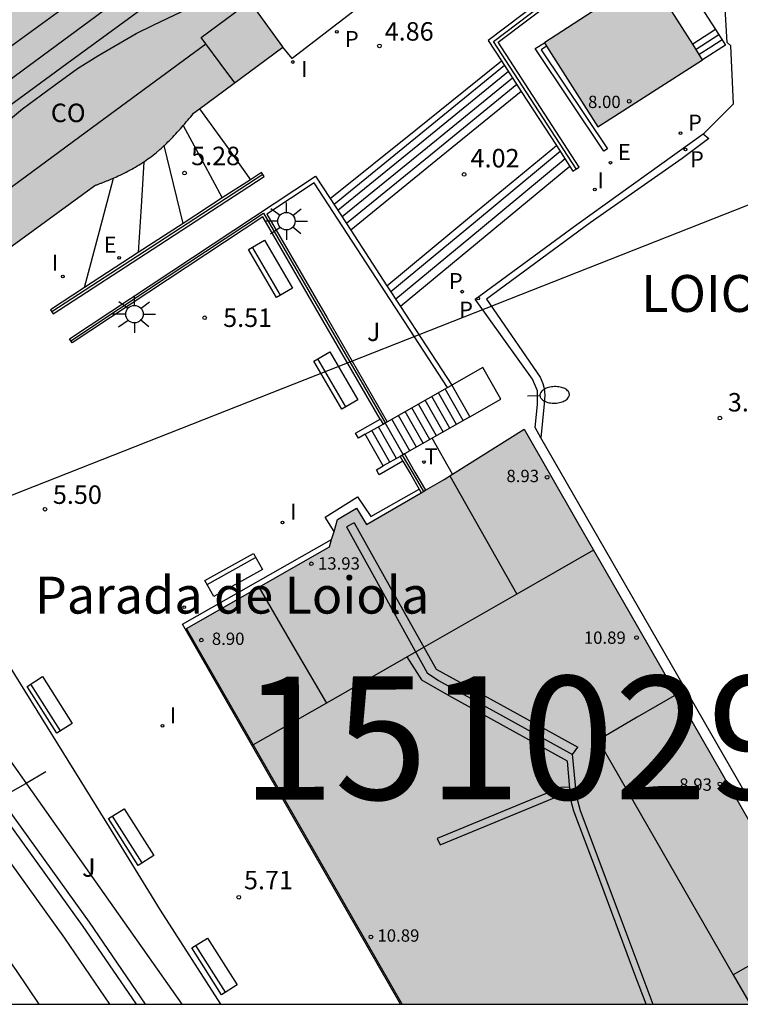
# Model space of a CAD drawing. Units: millimetres. Extents: x 583443 to 583795, y 4795789 to 4796041.
# Drawn here: x 583722 to 583751, y 4795790 to 4795830 of the extents above; entities that cross this region are included whole.
import ezdxf

# ---------------------------------------------------------------- set-up
doc = ezdxf.new("R2010")
doc.units = ezdxf.units.MM
for name, color, linetype in [('010106', 9, 'Continuous'), ('020204', 9, 'Continuous'), ('020306', 9, 'Continuous'), ('020308', 9, 'Continuous'), ('060103', 6, 'Continuous'), ('060106', 9, 'BARANDILLA'), ('060108', 9, 'Continuous'), ('060113', 4, 'Continuous'), ('060117', 9, 'Continuous'), ('060124', 9, 'Continuous'), ('060141', 9, 'Continuous'), ('060144', 9, 'Continuous'), ('070105', 6, 'Continuous'), ('070108', 9, 'VALLA'), ('080107', 9, 'Continuous'), ('080110', 9, 'Continuous'), ('080201', 9, 'Continuous'), ('080301', 9, 'Continuous'), ('080303', 9, 'Continuous'), ('080304', 9, 'Continuous'), ('090109', 9, 'Continuous'), ('090202', 1, 'Continuous'), ('100302', 7, 'Continuous'), ('130101', 9, 'Continuous'), ('130301', 9, 'Continuous'), ('210203', 4, 'Continuous'), ('210205', 4, 'Continuous'), ('210303', 4, 'Continuous'), ('210305', 4, 'Continuous'), ('220205', 1, 'Continuous'), ('220305', 1, 'Continuous'), ('240205', 1, 'Continuous'), ('240305', 1, 'Continuous'), ('250202', 9, 'Continuous'), ('250206', 9, 'Continuous'), ('260101', 9, 'Continuous'), ('270101', 9, 'Continuous'), ('270204', 9, 'Continuous'), ('270304', 9, 'Continuous'), ('990501', 21, 'Continuous')]:
    doc.layers.add(name, color=color, linetype=linetype)
doc.layers.add('060118', color=9, linetype='Continuous', lineweight=30)
doc.layers.add('080111', color=7, linetype='Continuous', lineweight=30)
doc.styles.add('ARIAL', font='ARIAL.TTF', dxfattribs={"height": 1})
doc.styles.add('ARIALI', font='ARIALI.TTF', dxfattribs={"height": 1})
doc.styles.add('ROMANS', font='romans__.ttf', dxfattribs={"height": 1})
doc.linetypes.add('BARANDILLA', pattern='A,1,[201,DONOSTI.shx,S=0.1,R=0,X=0,Y=0],1', length=2)
doc.linetypes.add('VALLA', pattern='A,1,[200,DONOSTI.shx,S=0.1,R=0,X=0,Y=0],1', length=2)

# ---------------------------------------------------------------- blocks, each defined once
blk = doc.blocks.new('PUNTO')
blk.add_circle((0, 0), 0.075)
at = {"layer": '080201'}
blk.add_attdef('NPUNTO', (1750647.62, 14388242.503, 59.113), '', height=0.75, dxfattribs=at)
blk = doc.blocks.new('COTAPU')
blk.add_circle((0, 0), 0.075)
blk = doc.blocks.new('PLUVI3')
blk.add_circle((0, 0), 0.055)
blk = doc.blocks.new('PLUVI2')
blk.add_circle((0, 0), 0.055)
blk = doc.blocks.new('FAROLA')
for p, q in [((-0.63, 0.51), (-0.255, 0.245)), ((0, 0.355), (0, 0.755)), ((0.605, 0.49), (0.276, 0.223)), ((-0.355, 0), (-0.895, 0)), ((0.355, 0), (0.855, 0)), ((-0.65, -0.52), (-0.255, -0.24)), ((0, -0.355), (0, -0.755)), ((0.585, -0.52), (0.256, -0.246))]:
    blk.add_line(p, q)
blk.add_circle((0, 0), 0.355)
blk = doc.blocks.new('FAREDI')
blk.add_line((0, 0), (0.5, 0))
blk.add_lwpolyline([(0.5, 0, 0.159986), (0.538, -0.117, 0.106322), (0.675, -0.238, 0.071006), (0.858, -0.309, 0.057309), (1.099, -0.337, 0.057309), (1.339, -0.309, 0.071006), (1.522, -0.238, 0.106322), (1.659, -0.117, 0.159986), (1.697, 0, 0.159986), (1.659, 0.117, 0.106322), (1.522, 0.238, 0.071006), (1.339, 0.309, 0.057309), (1.099, 0.337, 0.057309), (0.858, 0.309, 0.071006), (0.675, 0.238, 0.106322), (0.538, 0.117, 0.159986)], format="xyb", close=True)
blk = doc.blocks.new('REIND')
blk.add_circle((0, 0), 0.055)
blk = doc.blocks.new('REGELE')
blk.add_circle((0, 0), 0.055)
blk = doc.blocks.new('RETEL')
blk.add_circle((0, 0), 0.055)
blk = doc.blocks.new('BANCO')
blk.add_line((1.125, 0.1875), (-1.125, 0.1875))
blk.add_lwpolyline([(1.125, 0.75), (1.125, 0), (-1.125, 0), (-1.125, 0.75)], close=True)

msp = doc.modelspace()

# ---------------------------------------------------------------- hatches: boundary and pattern name
at = {"layer": '990501'}
for points in [[(583734.107, 4795836.132), (583733.581, 4795836.836), (583732.937, 4795837.698), (583731.719, 4795839.326), (583731.089, 4795840.17), (583730.564, 4795840.872), (583729.247, 4795842.633), (583729.076, 4795842.862), (583728.991, 4795842.976), (583728.922, 4795843.069), (583727.971, 4795842.391), (583727.712, 4795842.164), (583726.121, 4795841.012), (583724.853, 4795840.092), (583724.419, 4795839.763), (583723.259, 4795841.306), (583722.727, 4795840.917), (583722.543, 4795840.782), (583721.738, 4795840.193), (583719.551, 4795838.592), (583719.508, 4795838.576), (583719.465, 4795838.559), (583719.423, 4795838.543), (583719.38, 4795838.526), (583719.337, 4795838.51), (583719.294, 4795838.493), (583719.252, 4795838.477), (583719.209, 4795838.46), (583719.166, 4795838.443), (583719.124, 4795838.427), (583719.081, 4795838.41), (583719.039, 4795838.392), (583718.996, 4795838.375), (583718.954, 4795838.358), (583718.911, 4795838.34), (583718.869, 4795838.322), (583718.827, 4795838.304), (583718.785, 4795838.286), (583718.743, 4795838.268), (583718.701, 4795838.249), (583718.66, 4795838.23), (583718.618, 4795838.211), (583718.499, 4795838.155), (583718.381, 4795838.097), (583718.305, 4795838.059), (583718.229, 4795838.019), (583718.154, 4795837.978), (583718.079, 4795837.936), (583718.004, 4795837.894), (583717.93, 4795837.85), (583717.857, 4795837.805), (583717.784, 4795837.76), (583717.712, 4795837.714), (583717.64, 4795837.666), (583717.569, 4795837.618), (583717.499, 4795837.569), (583717.429, 4795837.519), (583717.36, 4795837.468), (583717.291, 4795837.417), (583717.224, 4795837.364), (583717.156, 4795837.311), (583717.09, 4795837.257), (583717.024, 4795837.202), (583716.959, 4795837.147), (583716.872, 4795837.071), (583716.787, 4795836.993), (583716.765, 4795836.973), (583716.743, 4795836.953), (583716.722, 4795836.933), (583716.7, 4795836.913), (583716.678, 4795836.892), (583716.657, 4795836.872), (583716.635, 4795836.851), (583716.614, 4795836.831), (583716.593, 4795836.81), (583716.571, 4795836.79), (583716.55, 4795836.769), (583716.529, 4795836.748), (583716.508, 4795836.728), (583716.486, 4795836.707), (583716.465, 4795836.686), (583716.423, 4795836.644), (583716.402, 4795836.624), (583715.596, 4795835.681), (583713.769, 4795834.337), (583713.631, 4795834.235), (583712.648, 4795833.511), (583711.823, 4795832.904), (583712.992, 4795831.384), (583714.164, 4795829.861), (583714.668, 4795829.207), (583715.198, 4795828.518), (583715.8, 4795827.735), (583717.08, 4795826.073), (583717.753, 4795825.198), (583718.253, 4795824.548), (583718.776, 4795823.869), (583719.91, 4795822.395), (583720.508, 4795821.618), (583721.024, 4795820.948), (583721.107, 4795820.84), (583724.605, 4795823.403), (583724.635, 4795823.414), (583724.665, 4795823.426), (583724.695, 4795823.437), (583724.725, 4795823.449), (583724.755, 4795823.46), (583724.785, 4795823.471), (583724.815, 4795823.483), (583724.845, 4795823.494), (583724.875, 4795823.506), (583724.905, 4795823.517), (583724.935, 4795823.529), (583724.965, 4795823.541), (583724.995, 4795823.552), (583725.025, 4795823.564), (583725.054, 4795823.576), (583725.084, 4795823.588), (583725.114, 4795823.6), (583725.144, 4795823.612), (583725.173, 4795823.624), (583725.203, 4795823.636), (583725.233, 4795823.648), (583725.262, 4795823.661), (583725.368, 4795823.707), (583725.481, 4795823.756), (583725.561, 4795823.792), (583725.64, 4795823.829), (583725.719, 4795823.866), (583725.797, 4795823.905), (583725.875, 4795823.944), (583725.952, 4795823.984), (583726.029, 4795824.025), (583726.105, 4795824.067), (583726.181, 4795824.11), (583726.256, 4795824.153), (583726.331, 4795824.198), (583726.404, 4795824.243), (583726.478, 4795824.289), (583726.55, 4795824.337), (583726.59, 4795824.364), (583726.622, 4795824.385), (583726.693, 4795824.434), (583726.763, 4795824.484), (583726.833, 4795824.535), (583726.902, 4795824.587), (583726.97, 4795824.639), (583727.109, 4795824.75), (583727.244, 4795824.865), (583727.312, 4795824.925), (583727.38, 4795824.986), (583727.422, 4795825.026), (583727.446, 4795825.048), (583727.512, 4795825.11), (583727.578, 4795825.174), (583727.642, 4795825.239), (583727.706, 4795825.304), (583727.77, 4795825.37), (583727.833, 4795825.436), (583727.895, 4795825.503), (583727.957, 4795825.571), (583728.019, 4795825.639), (583728.08, 4795825.708), (583728.141, 4795825.777), (583728.194, 4795825.838), (583728.261, 4795825.916), (583728.321, 4795825.986), (583728.381, 4795826.056), (583728.441, 4795826.126), (583728.501, 4795826.196), (583728.56, 4795826.267), (583728.62, 4795826.337), (583728.864, 4795826.519), (583732.247, 4795829.035), (583731.127, 4795830.573), (583731.626, 4795830.94), (583734.464, 4795833.028), (583735.731, 4795833.96), (583735.551, 4795834.201), (583735.395, 4795834.409)], [(583747.119, 4795831.937), (583744.998, 4795830.575), (583742.876, 4795829.214), (583742.864, 4795829.206), (583745.035, 4795825.782), (583749.29, 4795828.513)], [(583746.329, 4795806.033), (583744.187, 4795809.768), (583742.045, 4795813.504), (583738.797, 4795811.471), (583735.636, 4795809.633), (583735.235, 4795810.301), (583734.462, 4795809.833), (583734.134, 4795808.733), (583728.336, 4795805.41), (583732.711, 4795797.78), (583737.085, 4795790.15), (583755.463, 4795790.15), (583750.896, 4795798.092)]]:
    msp.add_hatch(color=256, dxfattribs=at).paths.add_polyline_path(points)

# ---------------------------------------------------------------- linework, layer by layer
at = {"layer": '010106', "flags": 128}
msp.add_lwpolyline([(583444.158, 4795790.156), (583794.148, 4795790.149), (583794.153, 4796040.142), (583444.163, 4796040.149)], close=True, dxfattribs=at)
at = {"layer": '060103'}
msp.add_polyline3d([(583718.253, 4795824.548, 9.851), (583723.47, 4795828.363, 9.87), (583729.423, 4795832.717, 9.892), (583734.107, 4795836.132, 9.861)], dxfattribs=at)
at = {"layer": '060106'}
for points in [[(583731.461, 4795822.277, 6.21), (583733.93, 4795818.021, 6.196), (583736.4, 4795813.764, 6.181)], [(583737.092, 4795812.455, 5.673), (583737.52, 4795811.716, 5.67), (583737.949, 4795810.978, 5.668)]]:
    msp.add_polyline3d(points, dxfattribs=at)
at = {"layer": '060108'}
for points in [[(583749.311, 4795825.505, 3.357), (583749.355, 4795825.536, 3.357), (583750.54, 4795826.728, 3.396), (583750.438, 4795829.072, 3.464), (583750.416, 4795829.085, 3.464), (583750.29, 4795829.209, 3.443), (583750.181, 4795831.07, 3.443), (583750.096, 4795832.105, 3.424), (583750.068, 4795832.702, 3.425), (583750.06, 4795833.369, 3.426), (583750.068, 4795833.912, 3.43), (583750.091, 4795834.512, 3.433), (583750.131, 4795835.091, 3.45), (583750.211, 4795835.601, 3.452), (583750.293, 4795835.971, 3.448), (583750.464, 4795836.476, 3.441), (583750.693, 4795837.04, 3.443), (583751.103, 4795838.166, 3.454), (583751.519, 4795839.2, 3.496), (583752.411, 4795841.042, 3.484)], [(583742.723, 4795813.162, 3.484), (583742.485, 4795813.575, 3.485), (583742.579, 4795814.513, 3.397), (583742.59, 4795815.07, 3.386), (583742.383, 4795815.542, 3.38), (583740.052, 4795818.795, 3.317), (583744.176, 4795821.826, 3.348), (583749.311, 4795825.505, 3.357)], [(583755.956, 4795790.15, 3.457), (583742.723, 4795813.162, 3.484)]]:
    msp.add_polyline3d(points, dxfattribs=at)
at = {"layer": '060113'}
for points in [[(583749.311, 4795825.505, 3.291), (583749.537, 4795825.314, 3.266), (583748.454, 4795824.507, 3.26), (583744.729, 4795821.89, 3.344), (583740.509, 4795818.789, 3.306), (583742.698, 4795815.615, 3.344), (583742.806, 4795815.363, 3.353), (583742.861, 4795815.164, 3.353), (583742.878, 4795814.885, 3.382), (583742.861, 4795814.539, 3.383), (583742.723, 4795813.162, 3.41)], [(583714.198, 4795805.573, 2.833), (583717.435, 4795801.131, 2.91), (583720.332, 4795797.057, 3.086), (583723.37, 4795792.831, 3.261), (583725.202, 4795790.15, 3.376)]]:
    msp.add_polyline3d(points, dxfattribs=at)
at = {"layer": '060117'}
for points in [[(583749.813, 4795829.74, 3.97), (583749.35, 4795829.443, 3.97), (583748.888, 4795829.146, 3.97)], [(583750.218, 4795829.109, 3.46), (583749.29, 4795828.513, 3.46)], [(583734.162, 4795822.877, 4.95), (583737.642, 4795825.669, 4.945), (583741.123, 4795828.462, 4.94)], [(583741.922, 4795827.229, 4.173), (583738.462, 4795824.408, 4.174), (583735.003, 4795821.587, 4.176)], [(583728.864, 4795826.519, 5.108), (583729.894, 4795825.08, 5.116), (583730.923, 4795823.641, 5.124)], [(583728.194, 4795825.838, 5.27), (583728.987, 4795824.367, 5.27), (583729.78, 4795822.898, 5.271)], [(583728.194, 4795821.865, 5.504), (583727.802, 4795823.469, 5.472), (583727.422, 4795825.026, 5.442)], [(583736.471, 4795819.334, 4.108), (583739.91, 4795822.181, 4.072), (583743.349, 4795825.027, 4.037)], [(583726.59, 4795824.364, 5.602), (583726.483, 4795822.559, 5.628), (583726.372, 4795820.68, 5.655)], [(583743.899, 4795824.178, 3.619), (583740.462, 4795821.331, 3.612), (583737.024, 4795818.486, 3.605)], [(583724.184, 4795819.256, 5.728), (583724.795, 4795821.553, 5.715), (583725.368, 4795823.707, 5.703)], [(583736.485, 4795813.812, 4.929), (583738.928, 4795815.2, 3.664)], [(583738.928, 4795815.2, 3.664), (583739.102, 4795815.298, 3.574)], [(583739.102, 4795815.298, 3.574), (583739.833, 4795814.011, 3.574)], [(583736.4, 4795813.764, 4.973), (583736.485, 4795813.812, 4.929)], [(583739.833, 4795814.011, 3.574), (583738.308, 4795813.145, 4.364)], [(583735.588, 4795813.303, 5.394), (583736.313, 4795813.714, 5.018)], [(583736.313, 4795813.714, 5.018), (583736.4, 4795813.764, 4.973)], [(583736.319, 4795812.016, 5.394), (583735.588, 4795813.303, 5.394)], [(583738.308, 4795813.145, 4.364), (583737.177, 4795812.503, 4.949)], [(583737.004, 4795812.405, 5.039), (583736.319, 4795812.016, 5.394)], [(583737.177, 4795812.503, 4.949), (583737.004, 4795812.405, 5.039)]]:
    msp.add_polyline3d(points, dxfattribs=at)
at = {"layer": '060118'}
for points in [[(583717.08, 4795826.073, 8.779), (583719.196, 4795827.619, 8.774), (583724.12, 4795831.206, 8.769), (583728.556, 4795834.484, 8.761), (583732.937, 4795837.698, 8.721)], [(583733.581, 4795836.836, 8.744), (583732.263, 4795835.877, 8.741), (583728.322, 4795832.997, 8.764), (583724.683, 4795830.296, 8.767), (583717.753, 4795825.198, 8.826)]]:
    msp.add_polyline3d(points, dxfattribs=at)
at = {"layer": '060124'}
for points in [[(583739.833, 4795814.011, 3.574), (583741.093, 4795814.728, 3.324), (583740.363, 4795816.014, 3.324), (583739.102, 4795815.298, 3.574)], [(583739.138, 4795811.684, 4.364), (583738.308, 4795813.145, 4.364)], [(583734.32, 4795809.357, 5.67), (583733.957, 4795809.937, 5.685), (583735.269, 4795810.757, 5.655), (583735.809, 4795809.961, 5.693), (583737.774, 4795811.078, 5.703)], [(583737.016, 4795790.15, 5.695), (583732.659, 4795797.75, 5.699), (583728.163, 4795805.591, 5.703), (583734.223, 4795809.032, 5.689)]]:
    msp.add_polyline3d(points, dxfattribs=at)
at = {"layer": '060141'}
for points in [[(583749.948, 4795829.53, 3.8), (583749.485, 4795829.233, 3.8), (583749.022, 4795828.935, 3.8)], [(583750.083, 4795829.319, 3.63), (583749.62, 4795829.021, 3.63), (583749.156, 4795828.724, 3.63)], [(583741.244, 4795828.275, 4.78), (583737.784, 4795825.453, 4.783), (583734.323, 4795822.63, 4.786)], [(583741.402, 4795828.031, 4.627), (583737.942, 4795825.209, 4.63), (583734.481, 4795822.387, 4.633)], [(583741.571, 4795827.77, 4.547), (583738.111, 4795824.949, 4.55), (583734.651, 4795822.127, 4.553)], [(583741.745, 4795827.502, 4.276), (583738.233, 4795824.639, 4.279), (583734.825, 4795821.86, 4.282)], [(583743.508, 4795824.782, 3.908), (583740.07, 4795821.935, 3.901), (583736.632, 4795819.088, 3.894)], [(583743.702, 4795824.483, 3.757), (583740.264, 4795821.636, 3.75), (583736.827, 4795818.789, 3.743)], [(583739.563, 4795813.857, 3.714), (583738.832, 4795815.144, 3.714)], [(583738.752, 4795813.397, 4.134), (583738.021, 4795814.684, 4.134)], [(583739.022, 4795813.55, 3.994), (583738.291, 4795814.837, 3.994)], [(583739.292, 4795813.704, 3.854), (583738.561, 4795814.991, 3.854)], [(583737.941, 4795812.937, 4.554), (583737.21, 4795814.223, 4.554)], [(583738.211, 4795813.09, 4.414), (583737.48, 4795814.377, 4.414)], [(583738.481, 4795813.243, 4.274), (583737.75, 4795814.53, 4.274)], [(583737.4, 4795812.63, 4.834), (583736.669, 4795813.917, 4.834)], [(583737.671, 4795812.784, 4.694), (583736.94, 4795814.07, 4.694)], [(583736.589, 4795812.17, 5.254), (583735.858, 4795813.457, 5.254)], [(583736.86, 4795812.323, 5.114), (583736.129, 4795813.61, 5.114)], [(583737.13, 4795812.477, 4.974), (583736.399, 4795813.764, 4.974)]]:
    msp.add_polyline3d(points, dxfattribs=at)
at = {"layer": '060144'}
msp.add_polyline3d([(583718.652, 4795807.684, 5.409), (583720.664, 4795804.607, 5.587), (583725.085, 4795797.525, 5.607), (583727.259, 4795793.97, 5.68), (583729.707, 4795790.15, 5.649)], dxfattribs=at)
at = {"layer": '070105'}
for points in [[(583746.146, 4795833.31, 5.518), (583746.054, 4795833.431, 5.514), (583740.584, 4795829.293, 5.722), (583741.123, 4795828.462, 5.482)], [(583743.899, 4795824.178, 4.244), (583744.021, 4795823.99, 4.19), (583744.146, 4795824.073, 4.194), (583744.271, 4795824.155, 4.197), (583740.988, 4795829.223, 5.726), (583746.235, 4795833.192, 5.522)], [(583748.207, 4795832.242, 3.97), (583749.813, 4795829.74, 3.97)], [(583749.813, 4795829.74, 3.97), (583750.218, 4795829.109, 3.46)], [(583742.955, 4795829.062, 5.21), (583742.732, 4795828.919, 5.226), (583745.422, 4795824.898, 3.685), (583745.279, 4795824.805, 3.686), (583742.494, 4795828.968, 5.226), (583742.864, 4795829.206, 5.21)], [(583741.123, 4795828.462, 5.482), (583741.922, 4795827.229, 5.126)], [(583741.922, 4795827.229, 5.126), (583743.349, 4795825.027, 4.489)], [(583743.349, 4795825.027, 4.489), (583743.899, 4795824.178, 4.244)], [(583731.428, 4795823.85, 5.876), (583731.373, 4795823.934, 5.873), (583730.923, 4795823.641, 5.916)], [(583731.483, 4795823.766, 5.879), (583731.428, 4795823.85, 5.876)], [(583722.864, 4795818.277, 6.699), (583722.919, 4795818.193, 6.702), (583727.201, 4795820.98, 6.29), (583731.483, 4795823.766, 5.879)], [(583723.627, 4795817.099, 6.818), (583723.573, 4795817.182, 6.832), (583733.568, 4795823.788, 5.938), (583734.162, 4795822.877, 5.784)], [(583730.923, 4795823.641, 5.916), (583729.78, 4795822.898, 6.026)], [(583738.928, 4795815.2, 4.524), (583733.51, 4795823.512, 5.924), (583731.594, 4795822.245, 6.01), (583734.04, 4795818.029, 6.194), (583736.485, 4795813.812, 6.18)], [(583729.78, 4795822.898, 6.026), (583728.194, 4795821.865, 6.178)], [(583734.162, 4795822.877, 5.784), (583735.003, 4795821.587, 5.567)], [(583736.196, 4795813.916, 6.182), (583733.87, 4795817.925, 6.19), (583731.427, 4795822.135, 6.197), (583723.681, 4795817.016, 6.804), (583723.627, 4795817.099, 6.818)], [(583728.194, 4795821.865, 6.178), (583726.372, 4795820.68, 6.353)], [(583735.003, 4795821.587, 5.567), (583736.471, 4795819.334, 5.188)], [(583726.372, 4795820.68, 6.353), (583724.184, 4795819.256, 6.564)], [(583724.184, 4795819.256, 6.564), (583722.809, 4795818.361, 6.696), (583722.864, 4795818.277, 6.699)], [(583736.471, 4795819.334, 5.188), (583737.024, 4795818.486, 5.045)], [(583737.024, 4795818.486, 5.045), (583739.102, 4795815.298, 4.508)], [(583735.588, 4795813.303, 5.672), (583735.31, 4795813.145, 5.672), (583735.196, 4795813.345, 5.672), (583736.196, 4795813.916, 5.672)], [(583736.196, 4795813.916, 6.182), (583736.313, 4795813.714, 6.182)], [(583737.119, 4795812.208, 5.672), (583736.155, 4795811.658, 5.672), (583736.041, 4795811.858, 5.672), (583736.319, 4795812.016, 5.394)], [(583737.004, 4795812.405, 5.673), (583737.119, 4795812.208, 5.672)], [(583737.119, 4795812.208, 5.672), (583737.434, 4795811.666, 5.67), (583737.774, 4795811.078, 5.668)], [(583737.177, 4795812.503, 5.673), (583737.606, 4795811.765, 5.67), (583738.033, 4795811.027, 5.668)], [(583737.774, 4795811.078, 5.668), (583737.861, 4795810.927, 5.668)], [(583726.293, 4795790.15, 3.95), (583724.105, 4795793.351, 3.864), (583721.061, 4795797.585, 3.757), (583718.161, 4795801.663, 3.647), (583715.072, 4795805.902, 3.642)], [(583719.619, 4795800.126, 3.946), (583721.328, 4795797.723, 3.745), (583724.372, 4795793.489, 3.852), (583726.654, 4795790.15, 3.941)]]:
    msp.add_polyline3d(points, dxfattribs=at)
at = {"layer": '070108'}
for points in [[(583744.152, 4795824.077, 4.183), (583740.793, 4795829.26, 5.68), (583746.146, 4795833.31, 5.578)], [(583731.428, 4795823.85, 5.876), (583727.146, 4795821.064, 6.288), (583722.864, 4795818.277, 6.699)], [(583723.627, 4795817.099, 6.818), (583727.545, 4795819.689, 6.467), (583731.461, 4795822.277, 6.116)]]:
    msp.add_polyline3d(points, dxfattribs=at)
at = {"layer": '080107'}
for points in [[(583736.176, 4795833.76, 9.823), (583737.29, 4795832.16, 9.822), (583732.617, 4795828.559, 9.828), (583732.235, 4795829.026, 9.828)], [(583718.776, 4795823.869, 13.029), (583720.425, 4795825.495, 13.03), (583721.673, 4795826.515, 13.031), (583722.958, 4795827.461, 13.055), (583723.899, 4795828.155, 13.056), (583724.733, 4795828.678, 13.058), (583726.282, 4795829.58, 13.01), (583726.982, 4795829.916, 12.994), (583728.144, 4795830.476, 12.903), (583730.493, 4795831.534, 12.867), (583731.068, 4795831.659, 12.867)]]:
    msp.add_polyline3d(points, dxfattribs=at)
at = {"layer": '080110'}
for points in [[(583729.118, 4795829.158, 13.009), (583728.925, 4795829.417, 12.99), (583730.903, 4795830.881, 12.872), (583731.06, 4795830.671, 12.888)], [(583719.91, 4795822.395, 12.982), (583724.514, 4795825.776, 12.982), (583729.118, 4795829.158, 12.982)], [(583730.292, 4795827.581, 13.066), (583729.698, 4795828.379, 13.037), (583729.118, 4795829.158, 13.009)], [(583739.025, 4795811.614, 14.031), (583741.746, 4795806.811, 14.08)], [(583744.861, 4795808.592, 10.933), (583741.746, 4795806.811, 14.08)], [(583731.264, 4795807.088, 14.12), (583732.637, 4795804.737, 14.116), (583734.01, 4795802.385, 14.113)], [(583741.746, 4795806.811, 14.08), (583737.952, 4795804.64, 10.931), (583734.01, 4795802.385, 10.93)], [(583748.227, 4795802.732, 10.999), (583746.635, 4795801.807, 11.008), (583745.043, 4795800.882, 11.017), (583750.536, 4795791.347, 10.996)], [(583734.01, 4795802.385, 10.93), (583731.043, 4795800.688, 10.929)], [(583753.728, 4795793.168, 8.902), (583752.132, 4795792.258, 8.918), (583750.536, 4795791.347, 10.996)], [(583750.536, 4795791.347, 10.996), (583751.226, 4795790.15, 10.994)]]:
    msp.add_polyline3d(points, dxfattribs=at)
at = {"layer": '080111'}
for points in [[(583747.122, 4795831.932, 4.437), (583744.998, 4795830.575, 4.264), (583742.876, 4795829.214, 4.093), (583742.864, 4795829.206, 4.092)], [(583748.888, 4795829.146, 4.701), (583747.283, 4795831.679, 4.46)], [(583732.235, 4795829.026, 4.773), (583732.247, 4795829.035, 4.772), (583731.127, 4795830.573, 4.759)], [(583728.864, 4795826.519, 5.029), (583732.235, 4795829.026, 4.773)], [(583742.864, 4795829.206, 4.092), (583742.955, 4795829.062, 4.106)], [(583742.955, 4795829.062, 4.106), (583745.035, 4795825.782, 4.417), (583749.29, 4795828.513, 4.761)], [(583749.29, 4795828.513, 4.761), (583748.888, 4795829.146, 4.701)], [(583728.194, 4795825.838, 5.137), (583728.261, 4795825.916, 5.121), (583728.321, 4795825.986, 5.109), (583728.381, 4795826.056, 5.096), (583728.441, 4795826.126, 5.084), (583728.501, 4795826.196, 5.072), (583728.56, 4795826.267, 5.06), (583728.62, 4795826.337, 5.048), (583728.864, 4795826.519, 5.029)], [(583727.422, 4795825.026, 5.303), (583727.446, 4795825.048, 5.298), (583727.512, 4795825.11, 5.282), (583727.578, 4795825.174, 5.268), (583727.642, 4795825.239, 5.253), (583727.706, 4795825.304, 5.239), (583727.77, 4795825.37, 5.225), (583727.833, 4795825.436, 5.211), (583727.895, 4795825.503, 5.198), (583727.957, 4795825.571, 5.184), (583728.019, 4795825.639, 5.171), (583728.08, 4795825.708, 5.159), (583728.141, 4795825.777, 5.146), (583728.194, 4795825.838, 5.137)], [(583726.59, 4795824.364, 5.508), (583726.622, 4795824.385, 5.5), (583726.693, 4795824.434, 5.483), (583726.763, 4795824.484, 5.465), (583726.833, 4795824.535, 5.448), (583726.902, 4795824.587, 5.43), (583726.97, 4795824.639, 5.413), (583727.109, 4795824.75, 5.379), (583727.244, 4795824.865, 5.346), (583727.312, 4795824.925, 5.329), (583727.38, 4795824.986, 5.313), (583727.422, 4795825.026, 5.303)], [(583725.368, 4795823.707, 5.718), (583725.481, 4795823.756, 5.709), (583725.561, 4795823.792, 5.701), (583725.64, 4795823.829, 5.692), (583725.719, 4795823.866, 5.682), (583725.797, 4795823.905, 5.671), (583725.875, 4795823.944, 5.659), (583725.952, 4795823.984, 5.646), (583726.029, 4795824.025, 5.632), (583726.105, 4795824.067, 5.617), (583726.181, 4795824.11, 5.602), (583726.256, 4795824.153, 5.586), (583726.331, 4795824.198, 5.569), (583726.404, 4795824.243, 5.553), (583726.478, 4795824.289, 5.535), (583726.55, 4795824.337, 5.518), (583726.59, 4795824.364, 5.508)], [(583721.107, 4795820.84, 5.705), (583724.605, 4795823.403, 5.732), (583724.635, 4795823.414, 5.732), (583724.665, 4795823.426, 5.733), (583724.695, 4795823.437, 5.733), (583724.725, 4795823.449, 5.733), (583724.755, 4795823.46, 5.733), (583724.785, 4795823.471, 5.733), (583724.815, 4795823.483, 5.733), (583724.845, 4795823.494, 5.734), (583724.875, 4795823.506, 5.734), (583724.905, 4795823.517, 5.734), (583724.935, 4795823.529, 5.733), (583724.965, 4795823.541, 5.733), (583724.995, 4795823.552, 5.733), (583725.025, 4795823.564, 5.732), (583725.054, 4795823.576, 5.732), (583725.084, 4795823.588, 5.731), (583725.114, 4795823.6, 5.731), (583725.144, 4795823.612, 5.73), (583725.173, 4795823.624, 5.729), (583725.203, 4795823.636, 5.727), (583725.233, 4795823.648, 5.726), (583725.262, 4795823.661, 5.725), (583725.368, 4795823.707, 5.718)], [(583739.138, 4795811.684, 5.703), (583742.045, 4795813.504, 5.702), (583744.187, 4795809.768, 3.556), (583746.329, 4795806.033, 3.517), (583750.896, 4795798.092, 3.492), (583755.463, 4795790.15, 3.466)], [(583738.033, 4795811.027, 5.703), (583738.797, 4795811.471, 5.703), (583739.138, 4795811.684, 5.703)], [(583737.861, 4795810.927, 5.703), (583738.033, 4795811.027, 5.703)], [(583734.32, 4795809.357, 5.678), (583734.462, 4795809.833, 5.67), (583735.235, 4795810.301, 5.672), (583735.636, 4795809.633, 5.704), (583737.861, 4795810.927, 5.703)], [(583737.085, 4795790.15, 5.687), (583732.711, 4795797.78, 5.691), (583728.336, 4795805.41, 5.695), (583734.134, 4795808.733, 5.689), (583734.223, 4795809.032, 5.684)], [(583734.223, 4795809.032, 5.684), (583734.32, 4795809.357, 5.678)]]:
    msp.add_polyline3d(points, dxfattribs=at)
at = {"layer": '090109'}
msp.add_polyline3d([(583722.62, 4795799.592, 4.88), (583721.788, 4795799.108, 4.39), (583720.956, 4795798.625, 3.899)], dxfattribs=at)
at = {"layer": '130101'}
msp.add_lwpolyline([(583757.488, 4795825.108), (583715.229, 4795808.453), (583728.139, 4795790.15)], dxfattribs=at)
at = {"layer": '260101'}
msp.add_polyline3d([(583722.352, 4795790.15, 3.14), (583721.427, 4795791.522, 3.101), (583718.122, 4795796.166, 3.024), (583716.063, 4795799.031, 2.975), (583712.986, 4795803.143, 2.894), (583711.199, 4795805.553, 2.854), (583708.992, 4795808.324, 2.843), (583707.697, 4795810.074, 2.825), (583705.684, 4795812.638, 2.822)], dxfattribs=at)
at = {"layer": '270101'}
for points in [[(583735.144, 4795809.698, 14.12), (583734.828, 4795809.537, 14.234), (583738.11, 4795803.607, 14.157), (583738.562, 4795803.3, 11.655), (583744.006, 4795800.293, 11.346), (583744.221, 4795800.599, 11.258)], [(583735.144, 4795809.698, 14.12), (583736.809, 4795806.728, 14.156), (583738.473, 4795803.758, 14.193)], [(583746.993, 4795790.15, 11.468), (583746.535, 4795791.366, 11.467), (583744.977, 4795795.551, 11.491), (583744.065, 4795797.995, 11.48), (583743.961, 4795798.349, 11.477), (583743.918, 4795798.609, 11.47), (583743.806, 4795800.028, 11.378), (583738.99, 4795802.672, 11.33), (583737.892, 4795803.32, 11.47), (583737.892, 4795803.33, 11.47), (583737.292, 4795804.263, 11.471)], [(583738.473, 4795803.758, 11.42), (583741.347, 4795802.178, 11.339), (583744.221, 4795800.599, 11.258)], [(583743.986, 4795800.304, 11.343), (583744.148, 4795798.636, 11.376), (583744.315, 4795798.026, 11.393), (583746.003, 4795793.512, 11.498), (583747.27, 4795790.15, 11.488)], [(583743.891, 4795798.952, 11.422), (583743.564, 4795798.966, 11.416), (583738.509, 4795796.878, 11.348), (583738.635, 4795796.623, 11.305), (583743.488, 4795798.628, 11.379), (583743.915, 4795798.644, 11.379)]]:
    msp.add_polyline3d(points, dxfattribs=at)

# ---------------------------------------------------------------- block references
at = {"layer": '020204', "rotation": 359.9987685839998}
for p in [(583736.163, 4795829.074, 4.862), (583728.249, 4795823.909, 5.276), (583739.605, 4795823.855, 4.023), (583729.068, 4795818.035, 5.511), (583749.994, 4795813.956, 3.5), (583722.582, 4795810.257, 5.504), (583730.45, 4795794.496, 5.706)]:
    msp.add_blockref('COTAPU', p, dxfattribs=at)
at = {"layer": '080201', "rotation": 359.9987685839998}
for p in [(583746.312, 4795826.829, 8.002), (583746.312, 4795826.829, 8.002), (583746.312, 4795826.829, 8.002), (583746.312, 4795826.829, 8.002), (583742.976, 4795811.556, 8.933), (583742.976, 4795811.556, 8.933), (583742.976, 4795811.556, 8.933), (583742.976, 4795811.556, 8.933), (583733.398, 4795808.044, 13.931), (583733.398, 4795808.044, 13.931), (583733.398, 4795808.044, 13.931), (583733.398, 4795808.044, 13.931), (583728.931, 4795804.942, 8.897), (583728.931, 4795804.942, 8.897), (583728.931, 4795804.942, 8.897), (583728.931, 4795804.942, 8.897), (583746.608, 4795805.042, 10.888), (583746.608, 4795805.042, 10.888), (583746.608, 4795805.042, 10.888), (583746.608, 4795805.042, 10.888), (583749.991, 4795799.1, 8.934), (583749.991, 4795799.1, 8.934), (583749.991, 4795799.1, 8.934), (583749.991, 4795799.1, 8.934), (583735.817, 4795792.888, 10.893), (583735.817, 4795792.888, 10.893), (583735.817, 4795792.888, 10.893), (583735.817, 4795792.888, 10.893)]:
    msp.add_blockref('PUNTO', p, dxfattribs=at)
at = {"layer": '090202'}
for p, rotation in [((583731.415, 4795819.829), 300.33250051047), ((583734.072, 4795815.294), 300.33250051047), ((583730.062, 4795807.912), 209.2046746284034), ((583722.455, 4795802.106), 302.3794463421199), ((583725.767, 4795796.742), 302.3794463421199), ((583729.146, 4795791.486), 302.3794463421199)]:
    msp.add_blockref('BANCO', p, dxfattribs=dict(at, rotation=rotation))
at = {"layer": '210203', "rotation": 359.9987685839998}
for p in [(583748.393, 4795825.528, 3.283), (583739.521, 4795819.093, 3.324)]:
    msp.add_blockref('PLUVI2', p, dxfattribs=at)
at = {"layer": '210205', "rotation": 359.9987685839998}
for p in [(583734.43, 4795829.642, 4.748), (583748.592, 4795824.868, 3.041), (583740.172, 4795818.811, 3.098)]:
    msp.add_blockref('PLUVI3', p, dxfattribs=at)
at = {"layer": '220205', "rotation": 359.9987685839998}
for p in [(583745.545, 4795824.331, 3.296), (583725.598, 4795820.466, 5.573)]:
    msp.add_blockref('REGELE', p, dxfattribs=at)
at = {"layer": '240205', "rotation": 359.9987685839998}
msp.add_blockref('RETEL', (583737.974, 4795812.174, 5.157), dxfattribs=at)
at = {"layer": '250202', "rotation": 2.095268560165132}
msp.add_blockref('FAREDI', (583742.184, 4795814.86, 3.384), dxfattribs=at)
at = {"layer": '250206', "rotation": 359.9987685839998}
for p in [(583732.387, 4795821.957, 5.443), (583726.215, 4795818.18, 5.661)]:
    msp.add_blockref('FAROLA', p, dxfattribs=at)
at = {"layer": '270204', "rotation": 359.9987685839998}
for p in [(583732.652, 4795828.422, 4.768), (583744.911, 4795823.238, 3.407), (583723.303, 4795819.712, 5.696), (583732.228, 4795809.722, 5.606), (583728.24, 4795806.276, 5.626), (583727.351, 4795801.456, 5.613)]:
    msp.add_blockref('REIND', p, dxfattribs=at)

# ---------------------------------------------------------------- texts
at = {"layer": '020306', "style": 'ARIALI'}
msp.add_text('LOIOLA', height=1.5, rotation=359.9988, dxfattribs=at).set_placement((583746.795, 4795818.27))
at = {"layer": '020308', "style": 'ARIAL'}
for s, p in [('4.86', (583736.378, 4795829.289, 4.862)), ('5.28', (583728.518, 4795824.231, 5.276)), ('4.02', (583739.866, 4795824.14, 4.023)), ('5.51', (583729.818, 4795817.66, 5.511)), ('3.50', (583750.315, 4795814.226, 3.5)), ('5.50', (583722.903, 4795810.473, 5.504)), ('5.71', (583730.664, 4795794.82, 5.706))]:
    msp.add_text(s, height=0.75, rotation=359.9988, dxfattribs=at).set_placement(p)
at = {"layer": '080301', "style": 'ARIAL'}
msp.add_text('CO', height=0.75, rotation=359.9988, dxfattribs=at).set_placement((583722.82, 4795825.979))
at = {"layer": '080303', "style": 'ARIAL'}
for s, p in [('8.00', (583744.637, 4795826.552, 8.002)), ('8.93', (583741.322, 4795811.358, 8.933)), ('13.93', (583733.668, 4795807.804, 13.931)), ('8.90', (583729.359, 4795804.746, 8.897)), ('10.89', (583744.465, 4795804.791, 10.888)), ('8.93', (583748.342, 4795798.823, 8.934)), ('10.89', (583736.084, 4795792.692, 10.893))]:
    msp.add_text(s, height=0.5, rotation=359.9988, dxfattribs=at).set_placement(p)
at = {"layer": '080304', "style": 'ARIALI'}
msp.add_text('Parada de Loiola', height=1.49996, rotation=359.9988, dxfattribs=at).set_placement((583722.174, 4795806.018))
at = {"layer": '100302', "style": 'ARIAL'}
for p in [(583735.66, 4795817.089), (583724.09, 4795795.33)]:
    msp.add_text('J', height=0.75, rotation=359.9988, dxfattribs=at).set_placement(p)
at = {"layer": '130301', "style": 'ARIAL'}
msp.add_text('151029', height=5, rotation=0.0644, dxfattribs=at).set_placement((583730.557, 4795798.46))
at = {"layer": '210303', "style": 'ROMANS'}
for p in [(583748.699, 4795825.634, 3.283), (583738.985, 4795819.199, 3.324)]:
    msp.add_text('P', height=0.65, rotation=359.9988, dxfattribs=at).set_placement(p)
at = {"layer": '210305', "style": 'ROMANS'}
for p in [(583734.762, 4795829.032, 4.748), (583748.778, 4795824.149, 3.041), (583739.401, 4795818.039, 3.098)]:
    msp.add_text('P', height=0.65, rotation=359.9988, dxfattribs=at).set_placement(p)
at = {"layer": '220305', "style": 'ROMANS'}
for p in [(583745.851, 4795824.437, 3.296), (583724.968, 4795820.679, 5.573)]:
    msp.add_text('E', height=0.65, rotation=359.9988, dxfattribs=at).set_placement(p)
at = {"layer": '240305', "style": 'ROMANS'}
msp.add_text('T', height=0.65, rotation=359.9988, dxfattribs=at).set_placement((583737.996, 4795812.081, 5.157))
at = {"layer": '270304', "style": 'ROMANS'}
for p in [(583732.984, 4795827.812, 4.768), (583745.017, 4795823.295, 3.407), (583722.86, 4795819.952, 5.696), (583732.534, 4795809.828, 5.606), (583728.546, 4795806.382, 5.626), (583727.657, 4795801.562, 5.613)]:
    msp.add_text('I', height=0.65, rotation=359.9988, dxfattribs=at).set_placement(p)

doc.saveas('drawing.dxf')
